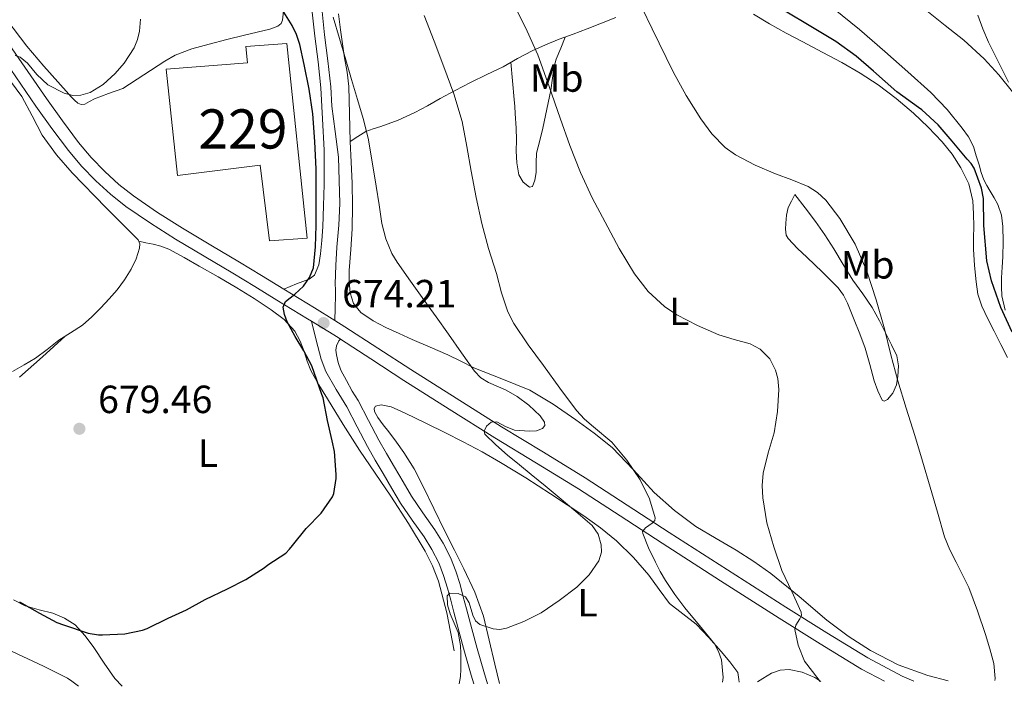
# Model space of a CAD drawing. Units: metres. Extents: x 539317 to 546186, y 4710039 to 4714707.
# Drawn here: x 543902 to 544153, y 4712379 to 4712549 of the extents above; entities that cross this region are included whole.
import ezdxf
from ezdxf.enums import TextEntityAlignment as Align

# ---------------------------------------------------------------- set-up
doc = ezdxf.new("R2010")
doc.units = ezdxf.units.M
doc.header["$MEASUREMENT"] = 0
doc.linetypes.add('DGN Style 3', pattern=[119.00294, 85.0021, -34.00084])
for name, color, linetype, lineweight in [('Nivel 15', 7, 'Continuous', 0), ('Nivel 21', 7, 'Continuous', 0), ('Nivel 36', 7, 'Continuous', 0), ('Nivel 37', 7, 'Continuous', 0), ('Nivel 4', 7, 'Continuous', 0), ('Nivel 41', 7, 'Continuous', 0), ('Nivel 48', 7, 'Continuous', 0), ('Nivel 5', 7, 'Continuous', 0), ('Nivel 52', 7, 'Continuous', 0), ('Nivel 7', 7, 'Continuous', 0)]:
    doc.layers.add(name, color=color, linetype=linetype, lineweight=lineweight)
doc.styles.add('Style-Arial', font='txt')
doc.styles.add('Style-Arial Narrow', font='txt')

# ---------------------------------------------------------------- blocks, each defined once
blk = doc.blocks.new('5PATER')
at = {"layer": 'Nivel 7', "linetype": 'Continuous', "lineweight": 0}
h = blk.add_hatch(color=51, dxfattribs=at)
edge = h.paths.add_edge_path()
edge.add_ellipse((0, 0), major_axis=(-1.1, -1.11), ratio=0.999422, start_angle=0, end_angle=360)

msp = doc.modelspace()

# ---------------------------------------------------------------- linework, layer by layer
at = {"layer": 'Nivel 15', "color": 1, "linetype": 'Continuous', "lineweight": 0}
msp.add_polyline3d([(543938.95, 4712536.42, 681.14), (543959.69, 4712538.02, 676.82), (543959.3, 4712542.2, 676.94), (543969.74, 4712542.97, 677.1), (543974.94, 4712493.35, 677.51), (543965.32, 4712492.69, 677.88), (543962.97, 4712511.97, 680.7), (543941.83, 4712509.27, 680.9), (543938.95, 4712536.42, 681.14)], dxfattribs=at)
at = {"layer": 'Nivel 21', "color": 7, "linetype": 'Continuous', "lineweight": 0}
for points in [[(543968.95, 4712480.36, 675.31), (543972.17, 4712481.66, 674.65), (543975.47, 4712482.9, 673.99), (543976.8, 4712483.93, 673.76), (543977.9, 4712486.5, 673.6), (543978.35, 4712489.35, 673.43), (543978.68, 4712492.78, 672.99), (543978.9, 4712496.22, 672.6), (543979.11, 4712501.6, 672.28), (543979.23, 4712506.98, 671.96), (543979.23, 4712511.36, 671.65), (543979.23, 4712515.74, 671.34), (543978.82, 4712523.72, 671.28), (543978.41, 4712531.7, 671.22), (543977.73, 4712538.28, 671.18), (543976.86, 4712544.85, 671.06), (543976.14, 4712551.7, 670.82)], [(543976, 4712472.18, 674.37), (543977.23, 4712467.35, 674.13), (543978.46, 4712462.52, 673.89), (543979.66, 4712459.3, 673.89), (543982.29, 4712454.79, 674.19), (543985.01, 4712450.31, 674.31), (543987.64, 4712445.27, 674.06), (543990.32, 4712440.25, 673.7), (543992.3, 4712436.77, 673.39), (543994.32, 4712433.32, 673.09), (543996.53, 4712429.53, 672.83), (543998.76, 4712425.75, 672.55), (544001.71, 4712421.43, 672.14), (544004.75, 4712417.16, 671.72), (544006.75, 4712413.93, 671.42), (544008.48, 4712410.55, 671.11), (544009.73, 4712407.36, 670.75), (544010.73, 4712404.09, 670.34), (544011.54, 4712401.05, 669.97), (544012.35, 4712398.01, 669.61), (544013.71, 4712392.92, 669.1), (544015.07, 4712387.83, 668.73), (544016.76, 4712381.89, 668.38), (544017.42, 4712379.72, 668.27)]]:
    msp.add_polyline3d(points, dxfattribs=at)
at = {"layer": 'Nivel 21', "color": 7, "linetype": 'DGN Style 3', "lineweight": 0}
for points in [[(543978.66, 4712551.94, 670.82), (543979.37, 4712545.15, 671.06), (543980.24, 4712538.58, 671.18), (543980.93, 4712531.9, 671.22), (543981.18, 4712527.02, 671.26), (543982.03, 4712520.5, 671.07), (543982.88, 4712513.98, 670.89), (543983.09, 4712508.06, 670.89), (543983.3, 4712502.15, 670.89), (543983.03, 4712496.61, 671.08), (543982.51, 4712491.08, 671.48), (543982.27, 4712486.36, 671.85), (543982.11, 4712481.66, 672.38), (543982.16, 4712480.17, 672.6), (543982.19, 4712478.7, 672.84), (543982.09, 4712475.52, 673.38), (543981.99, 4712472.35, 673.91)], [(543983.44, 4712467.56, 673.57), (543983.04, 4712467.18, 673.38), (543982.37, 4712465.88, 673.59), (543982.26, 4712464.75, 673.7), (543982.4, 4712463.62, 673.78), (543982.8, 4712461.62, 673.77), (543983.49, 4712459.72, 673.78), (543984.96, 4712457.04, 674.01), (543986.43, 4712454.35, 674.25), (543987.9, 4712451.94, 674.31), (543990.57, 4712446.82, 674.06), (543993.22, 4712441.85, 673.7), (543995.17, 4712438.43, 673.39), (543997.18, 4712434.99, 673.09), (543999.39, 4712431.21, 672.83), (544001.56, 4712427.53, 672.55), (544004.43, 4712423.32, 672.14), (544007.51, 4712419, 671.72), (544009.64, 4712415.56, 671.42), (544011.5, 4712411.92, 671.11), (544012.86, 4712408.45, 670.75), (544013.92, 4712405, 670.34), (544014.74, 4712401.9, 669.97), (544015.55, 4712398.86, 669.61), (544016.91, 4712393.77, 669.1), (544018.26, 4712388.71, 668.73), (544019.94, 4712382.83, 668.38), (544020.88, 4712379.74, 668.22)]]:
    msp.add_polyline3d(points, dxfattribs=at)
at = {"layer": 'Nivel 21', "color": 7, "linetype": 'Continuous', "lineweight": 13}
for points in [[(543895.42, 4712541.92, 679.95), (543905.76, 4712527.02, 679.43), (543909.84, 4712521.31, 679.18), (543914.06, 4712515.69, 678.85), (543917.4, 4712511.7, 678.56), (543921.02, 4712507.96, 678.25), (543924.74, 4712504.54, 677.93), (543928.72, 4712501.45, 677.62), (543934.98, 4712497.16, 677.22), (543941.37, 4712493.11, 676.85), (543948.68, 4712488.76, 676.46), (543955.97, 4712484.39, 676.07), (543961.6, 4712480.97, 675.75), (543967.23, 4712477.54, 675.3), (543975.03, 4712472.78, 674.48), (543976, 4712472.18, 674.37), (543982.8, 4712467.98, 673.64), (543983.44, 4712467.56, 673.57), (543991.19, 4712462.54, 672.72), (543999.57, 4712457.06, 671.8), (544011.14, 4712449.72, 670.63), (544022.75, 4712442.44, 669.48), (544033.43, 4712435.96, 668.31), (544044.08, 4712429.45, 667.05), (544054.75, 4712422.51, 665.7), (544065.41, 4712415.54, 664.34), (544080.32, 4712405.98, 662.44), (544095.26, 4712396.45, 660.53), (544105.72, 4712389.92, 659.29), (544116.29, 4712383.49, 658.13), (544122.12, 4712380.38, 657.63)], [(543898.15, 4712543.78, 679.95), (543908.45, 4712528.92, 679.43), (543912.5, 4712523.26, 679.18), (543916.64, 4712517.74, 678.85), (543919.85, 4712513.91, 678.56), (543923.32, 4712510.32, 678.25), (543926.87, 4712507.06, 677.93), (543930.66, 4712504.11, 677.62), (543936.79, 4712499.92, 677.22), (543943.1, 4712495.92, 676.85), (543950.37, 4712491.59, 676.46), (543957.67, 4712487.22, 676.07), (543963.31, 4712483.79, 675.75), (543968.95, 4712480.36, 675.3), (543976.76, 4712475.58, 674.48), (543981.99, 4712472.35, 673.91), (543984.56, 4712470.76, 673.64), (543992.99, 4712465.31, 672.72), (544001.35, 4712459.83, 671.8), (544012.9, 4712452.51, 670.63), (544024.48, 4712445.24, 669.48), (544035.15, 4712438.78, 668.31), (544045.84, 4712432.23, 667.05), (544056.55, 4712425.27, 665.7), (544067.2, 4712418.31, 664.34), (544082.1, 4712408.76, 662.44), (544097.02, 4712399.24, 660.53), (544107.46, 4712392.72, 659.29), (544117.92, 4712386.36, 658.13), (544126.68, 4712381.69, 657.37), (544129.62, 4712380.43, 657.09)]]:
    msp.add_polyline3d(points, dxfattribs=at)
at = {"layer": 'Nivel 36', "color": 92, "linetype": 'Continuous', "lineweight": 0}
for points in [[(544152.91, 4712475.01, 648.61), (544152.09, 4712478.61, 648.73), (544151.95, 4712480.91, 648.74), (544151.98, 4712483.2, 648.73), (544152.14, 4712485.9, 648.7), (544152.3, 4712488.6, 648.63), (544152.37, 4712492.45, 648.38), (544152.28, 4712496.31, 648.09), (544151.98, 4712499.17, 647.9), (544151.05, 4712501.88, 647.8), (544150.07, 4712503.62, 647.8), (544149.08, 4712505.35, 647.82), (544148.22, 4712506.75, 647.82), (544147.44, 4712508.2, 647.82), (544146.81, 4712510.07, 647.82), (544146.28, 4712511.99, 647.78), (544145.56, 4712514.34, 647.66), (544144.81, 4712516.68, 647.51), (544143.59, 4712519.15, 647.37), (544141.93, 4712521.41, 647.24), (544138.1, 4712526.13, 647), (544133.93, 4712530.5, 646.82), (544128.13, 4712535.78, 646.67), (544122.25, 4712540.96, 646.68), (544115.76, 4712546.52, 646.84), (544109.15, 4712551.92, 647.06)], [(543945.49, 4712541.58, 678.02), (543949.9, 4712542.81, 677.35), (543954.42, 4712543.96, 677.07), (543958.94, 4712545.1, 676.76), (543962.16, 4712545.88, 676.36), (543965.38, 4712546.66, 675.93), (543967.46, 4712547.42, 675.64), (543968.28, 4712548.06, 675.49), (543968.66, 4712548.92, 675.35), (543968.88, 4712551.21, 675.23)], [(543982.95, 4712550.56, 668.9), (543983.42, 4712546.41, 669), (543983.95, 4712542.86, 669.08), (543984.47, 4712539.32, 669.16), (543985.13, 4712535.67, 669.14), (543985.56, 4712532.01, 669.21), (543985.71, 4712525.02, 669.68), (543985.86, 4712518.02, 670.15), (543986.11, 4712512.67, 670), (543986.37, 4712507.32, 669.85), (543986.49, 4712501.54, 669.96), (543986.42, 4712495.75, 670.25), (543986.1, 4712490.41, 670.41), (543985.68, 4712485.06, 670.58), (543985.65, 4712482.24, 670.72), (543985.89, 4712479.42, 670.9), (543986.77, 4712476.67, 671.15), (543988.64, 4712474.39, 671.38), (543991.73, 4712472.24, 671.48), (543994.99, 4712470.57, 671.46), (543998.35, 4712469.01, 671.38), (544001.71, 4712467.5, 671.19), (544006.26, 4712465.54, 670.5), (544010.82, 4712463.58, 669.78), (544014.11, 4712461.96, 669.75), (544017.39, 4712460.31, 669.72), (544024.55, 4712457.51, 668.94), (544031.68, 4712454.57, 668.18), (544037.67, 4712451, 667.95), (544043.41, 4712447.03, 667.64), (544048.14, 4712443.61, 667.11), (544052.67, 4712439.97, 666.5), (544058.1, 4712434.28, 665.65), (544063.44, 4712428.49, 664.66), (544068.58, 4712423.92, 663.65), (544074.06, 4712419.81, 662.63), (544079.2, 4712416.79, 661.76), (544084.35, 4712413.81, 660.89), (544088.82, 4712410.92, 660.02), (544093.18, 4712407.86, 659.21), (544100.35, 4712401.95, 658.68), (544107.46, 4712395.92, 658.42), (544112.89, 4712391.9, 657.91), (544118.59, 4712388.18, 657.45), (544125.66, 4712384.54, 657.12), (544133.18, 4712381.8, 656.81), (544138.34, 4712380.49, 656.54)], [(544053.66, 4712549.58, 655.53), (544049.99, 4712548.15, 656.16), (544046.3, 4712546.73, 656.78), (544042.74, 4712545.38, 657.02), (544039.17, 4712544.04, 657.35), (544035.67, 4712542.63, 658.28), (544032.27, 4712541.11, 659.24), (544028.59, 4712539.11, 660.2), (544024.9, 4712537.06, 661.11), (544020.71, 4712535.06, 662.01), (544016.54, 4712533.03, 662.89), (544012.69, 4712531, 663.82), (544008.83, 4712528.92, 664.76), (544005.63, 4712527.11, 665.27), (544002.42, 4712525.34, 665.72), (543998.11, 4712523.44, 667.15), (543993.74, 4712521.78, 668.63), (543991.77, 4712521.22, 668.62), (543989.87, 4712520.49, 668.71), (543987.86, 4712519.26, 669.43), (543985.86, 4712518.02, 670.15)], [(544153.51, 4712462.88, 652.79), (544151.79, 4712466.25, 652.82), (544150.1, 4712469.62, 652.78), (544148.5, 4712472.8, 652.63), (544146.93, 4712476, 652.49), (544145.98, 4712479.05, 652.48), (544145.54, 4712482.24, 652.47), (544145.08, 4712486.39, 652.42), (544144.85, 4712490.53, 652.33), (544144.86, 4712493.41, 652.21), (544144.9, 4712496.29, 652.09), (544144.84, 4712499.58, 652.02), (544144.66, 4712502.87, 651.98), (544143.63, 4712507.18, 651.99), (544141.65, 4712511.25, 651.98), (544139.43, 4712514.74, 651.89), (544136.87, 4712517.91, 651.8), (544133.3, 4712521.64, 651.69), (544129.54, 4712525.17, 651.58), (544125.14, 4712528.93, 651.45), (544120.53, 4712532.41, 651.34), (544115.98, 4712535.37, 651.41), (544111.28, 4712538.09, 651.66), (544106.29, 4712540.72, 651.98), (544101.3, 4712543.35, 652.28), (544097.05, 4712545.64, 652.38), (544092.82, 4712547.97, 652.47), (544088.74, 4712550.44, 652.68)], [(544145.92, 4712550.15, 644.22), (544147.25, 4712546.71, 644.63), (544148.67, 4712543.3, 645.05), (544151.23, 4712538.22, 645.43), (544153.8, 4712533.14, 645.75)], [(543898.35, 4712549, 680.92), (543903.46, 4712542.3, 680.87), (543907.8, 4712537.21, 680.83), (543913.51, 4712530.8, 680.73), (543914.79, 4712529.38, 680.66), (543915.58, 4712528.56, 680.62), (543916.42, 4712527.77, 680.57), (543917.32, 4712527.38, 680.53), (543918.26, 4712527.48, 680.49), (543919.46, 4712528.17, 680.46), (543920.68, 4712528.86, 680.42), (543924.3, 4712530.18, 680.17), (543927.93, 4712531.5, 679.91), (543933.26, 4712535, 679.51), (543938.6, 4712538.5, 679.11), (543941.25, 4712539.97, 678.79), (543945.49, 4712541.58, 678.02)], [(544040.72, 4712544.62, 657.21), (544039.59, 4712541.79, 658.25), (544038.46, 4712538.95, 659.29), (544037.93, 4712537.1, 659.66), (544037.52, 4712534.09, 659.58), (544037.09, 4712531.06, 659.46), (544036.07, 4712526.23, 659.68), (544035.02, 4712521.42, 659.98), (544034.23, 4712518.22, 660.33), (544033.44, 4712515.03, 660.78), (544033.31, 4712512.55, 661.15), (544033.33, 4712510.06, 661.64), (544032.99, 4712508.14, 662.24), (544032.38, 4712506.54, 662.89), (544031.65, 4712506.35, 663.21), (544030.04, 4712507.62, 663.64), (544028.94, 4712509.51, 664.02), (544028.42, 4712512.5, 664.47), (544028.24, 4712515.5, 664.57), (544028.28, 4712518.44, 664.18), (544028.24, 4712521.38, 663.72), (544028, 4712525.09, 663.92), (544027.87, 4712526.94, 664), (544027.73, 4712528.73, 663.7), (544027.32, 4712533.45, 662.16), (544026.9, 4712538.18, 660.62)], [(543895.12, 4712538.91, 678.5), (543902.18, 4712529.42, 678.14), (543904.81, 4712524.53, 678.11), (543907.36, 4712519.58, 678.22), (543911, 4712514.6, 678.35), (543915.04, 4712509.96, 678.49), (543917.89, 4712507.03, 678.5), (543920.74, 4712504.1, 678.49), (543923.78, 4712501, 678.81), (543926.82, 4712497.9, 679.18), (543929.32, 4712495.44, 679.12), (543931.82, 4712492.92, 678.82), (543932.24, 4712491.92, 678.6), (543932.16, 4712490.81, 678.42), (543931.33, 4712488.1, 678.39), (543930.06, 4712485.45, 678.41), (543928.34, 4712482.72, 678.45), (543926.45, 4712480.18, 678.49), (543924.43, 4712477.84, 678.53), (543922.34, 4712475.58, 678.57), (543920.06, 4712473.28, 678.46), (543917.63, 4712471.16, 678.3), (543914.62, 4712469.22, 678.25), (543911.58, 4712467.35, 678.18), (543908.66, 4712464.99, 677.98), (543905.66, 4712462.76, 677.7), (543902.73, 4712461.03, 677.46), (543899.79, 4712459.3, 677.08)], [(544099.31, 4712504.47, 655.06), (544101.92, 4712501.03, 654.79), (544104.53, 4712497.59, 654.52), (544106.94, 4712494.15, 654.48), (544109.22, 4712490.61, 654.5), (544111.64, 4712486.63, 654.31), (544114.05, 4712482.64, 654.14), (544116.58, 4712479.17, 654.07), (544119.04, 4712475.64, 654.04), (544120.85, 4712472.28, 654.04), (544122.58, 4712468.88, 654.04), (544123.97, 4712466.12, 654.04), (544125.3, 4712463.32, 654.07), (544125.74, 4712460.78, 654.21), (544125.55, 4712458.16, 654.42), (544125.17, 4712455.98, 654.6), (544124.3, 4712453.84, 654.79), (544122.9, 4712452.2, 654.94), (544122.1, 4712451.79, 655.02), (544121.54, 4712452.04, 655.1), (544120.43, 4712454.41, 655.29), (544119.54, 4712456.95, 655.5), (544118.39, 4712461.15, 656.05), (544117.18, 4712465.3, 656.74), (544115.86, 4712468.94, 657.58), (544114.4, 4712472.53, 658.26), (544112.71, 4712476.8, 658.29), (544111.66, 4712478.84, 658.13), (544110.29, 4712480.69, 657.94), (544106.34, 4712484.64, 657.46), (544102.35, 4712488.45, 656.98), (544099.96, 4712490.7, 656.76), (544097.6, 4712493.21, 656.54), (544097.11, 4712494.12, 656.43), (544096.93, 4712495.63, 656.2), (544097.02, 4712497.16, 655.99), (544097.12, 4712499.22, 656.14), (544097.62, 4712501.14, 656.12), (544098.47, 4712502.81, 655.59), (544099.31, 4712504.47, 655.06)], [(544012.38, 4712388.12, 671.11), (544011.46, 4712392.94, 671.55), (544010.53, 4712397.77, 671.99), (544008.39, 4712405.85, 672.42), (544006.85, 4712409.76, 672.55), (544004.98, 4712413.53, 672.78), (544000.74, 4712420.63, 673.46), (543996.24, 4712427.53, 674.14), (543992.23, 4712433.4, 674.62), (543988.26, 4712439.3, 675.08), (543984.13, 4712445.82, 675.56), (543980.08, 4712452.38, 675.85), (543977.91, 4712455.95, 675.46), (543975.89, 4712459.59, 674.92), (543974.97, 4712461.99, 674.75), (543974.18, 4712464.46, 674.63), (543973.15, 4712467.08, 674.55), (543971.82, 4712469.61, 674.47), (543969.07, 4712472.62, 674.36), (543965.78, 4712475.03, 674.25), (543961.44, 4712477.93, 674.42), (543957.02, 4712480.66, 674.86), (543952.2, 4712483.45, 675.37), (543947.38, 4712486.22, 675.85), (543943.53, 4712488.39, 676.09), (543939.66, 4712490.52, 676.31), (543937.65, 4712491.31, 676.23), (543935.66, 4712491.78, 676.62), (543933.82, 4712492.17, 677.68), (543931.97, 4712492.56, 678.74)], [(543913.22, 4712468.36, 678.22), (543907.41, 4712463.11, 678.56), (543901.6, 4712457.86, 678.9)], [(544024, 4712379.76, 669.25), (544022.8, 4712384.73, 669.45), (544021.37, 4712390.83, 669.75), (544019.89, 4712396.93, 670.06), (544017.7, 4712403.12, 670.34), (544014.91, 4712409.06, 670.63), (544012.48, 4712413.83, 671), (544010.05, 4712418.6, 671.42), (544007.25, 4712424.39, 671.81), (544004.45, 4712430.18, 672.22), (544002.19, 4712434.52, 672.85), (543999.62, 4712438.66, 673.53), (543997.7, 4712441.31, 673.77), (543995.73, 4712443.93, 673.94), (543994.32, 4712445.76, 674.02), (543992.91, 4712447.58, 673.99), (543992.12, 4712449.14, 673.76), (543992.04, 4712449.93, 673.6), (543992.38, 4712450.47, 673.51), (543993.84, 4712450.84, 673.44), (543996.36, 4712450.31, 673.35), (543998.78, 4712449.24, 673.3), (544002.07, 4712447.7, 673.32), (544005.34, 4712446.12, 673.3), (544010.05, 4712443.78, 672.85), (544014.74, 4712441.42, 672.41), (544019.53, 4712438.85, 672.34), (544024.26, 4712436.14, 672.3), (544030.68, 4712432.19, 672.12), (544037.01, 4712428.15, 671.86), (544041.25, 4712425.36, 671.3), (544045.46, 4712422.52, 670.68), (544049.69, 4712419.49, 670.78), (544053.79, 4712416.21, 670.78), (544058.12, 4712411.95, 670.07), (544062.06, 4712407.38, 669.3), (544064.68, 4712403.74, 668.69), (544067.36, 4712400.15, 668.1), (544070.71, 4712397.54, 667.74), (544074.11, 4712394.95, 667.43), (544077.34, 4712391.51, 666.98), (544080.48, 4712387.99, 666.38), (544082.7, 4712385.32, 665.72), (544084.78, 4712382.6, 665.03), (544085.04, 4712380.8, 664.74), (544085.07, 4712380.15, 664.64)], [(543900.07, 4712401.16, 674.95), (543903.04, 4712399.56, 674.71), (543906.55, 4712398.59, 674.71), (543910.08, 4712397.72, 674.7), (543913.06, 4712396.49, 674.16), (543915.74, 4712394.73, 673.62), (543918.28, 4712391.97, 673.4), (543920.53, 4712389, 673.18), (543923.14, 4712384.95, 672.87), (543925.89, 4712381.03, 672.57), (543927.76, 4712379.15, 672.4)], [(544089.79, 4712380.18, 663.43), (544091.15, 4712381.09, 663.12), (544093.31, 4712382.4, 662.65), (544095.57, 4712383.18, 662.22), (544097.84, 4712383.4, 661.8), (544101.12, 4712382.7, 661.2), (544104.35, 4712381.35, 660.62), (544105.94, 4712380.28, 660.38)]]:
    msp.add_polyline3d(points, dxfattribs=at)
at = {"layer": 'Nivel 4', "color": 30, "linetype": 'Continuous', "lineweight": 30, "flags": 128}
for points, elevation in [([(543970.44, 4712414.01), (543971.23, 4712415.02), (543974.67, 4712419.3), (543978.46, 4712423.26), (543981.39, 4712427.37), (543981.69, 4712428.25), (543982.32, 4712432.07), (543982.32, 4712433.06), (543981.9, 4712438.98), (543981.31, 4712441.66), (543980.14, 4712446.81), (543978.99, 4712452.66), (543978.65, 4712453.51), (543977.37, 4712457.14), (543976.08, 4712460.78), (543974.12, 4712464.58), (543971.85, 4712468.25), (543969.86, 4712472), (543969.12, 4712473.9), (543968.81, 4712475.72), (543969.43, 4712477.19), (543971.78, 4712479.07), (543974.01, 4712481.1), (543975.52, 4712483.31), (543976.53, 4712485.75), (543977.09, 4712491.14), (543977.23, 4712496.54), (543977.26, 4712503.73), (543977.2, 4712510.92), (543976.92, 4712517.99), (543976.4, 4712525.05), (543975.48, 4712531.34), (543974.17, 4712537.58), (543973.03, 4712542.73), (543972.23, 4712545.23), (543971.1, 4712547.59), (543968.56, 4712551.65)], 675), ([(544154.69, 4712469.41), (544151.84, 4712475.65), (544149.41, 4712482.48), (544148.23, 4712487.57), (544147.48, 4712496.56), (544147.4, 4712503.41), (544146.85, 4712506.05), (544145.04, 4712511.19), (544144.21, 4712512.4), (544143.25, 4712513.46), (544139.36, 4712518.08), (544135.84, 4712522.21), (544131.67, 4712526.05), (544130.79, 4712526.61), (544125.28, 4712530.63), (544119.38, 4712535.88), (544114.88, 4712539.76), (544109.7, 4712543.48), (544103.33, 4712547.3), (544096.79, 4712551.19)], 650), ([(543901.61, 4712400.6), (543906.67, 4712397.71), (543911.13, 4712395.35), (543912.83, 4712394.71), (543919.12, 4712392.6), (543921.69, 4712392.18), (543922.75, 4712392.18), (543928.44, 4712392.47), (543932.97, 4712393.43), (543934.16, 4712393.86), (543939.48, 4712396.42), (543944.17, 4712398.6), (543948.89, 4712401.19), (543954.6, 4712403.91), (543959.26, 4712406.28), (543963.95, 4712409.3), (543964.86, 4712410.04), (543969.47, 4712413.06), (543970.44, 4712414.01)], 675)]:
    msp.add_lwpolyline(points, dxfattribs=dict(at, elevation=elevation))
at = {"layer": 'Nivel 5', "color": 30, "linetype": 'Continuous', "lineweight": 0, "flags": 128}
for points, elevation in [([(544150.32, 4712380.56), (544150.37, 4712381.09), (544149.99, 4712384.93), (544149, 4712388.63), (544147.88, 4712392.31), (544145.83, 4712398.32), (544143.65, 4712404.28), (544140.43, 4712410.69), (544138.78, 4712413.88), (544137.48, 4712417.2), (544135.63, 4712423.51), (544133.8, 4712429.81), (544131.83, 4712436.44), (544129.86, 4712443.06), (544127.7, 4712449.99), (544125.54, 4712456.92), (544123.8, 4712463.55), (544122.15, 4712470.21), (544120.01, 4712477.6), (544117.64, 4712484.93), (544114.66, 4712491.83), (544110.77, 4712498.39), (544107.21, 4712503.04), (544105.08, 4712504.98), (544102.64, 4712506.53), (544098.5, 4712508.19), (544094.32, 4712509.72), (544089.17, 4712511.98), (544084.15, 4712514.61), (544081.53, 4712516.49), (544078.14, 4712519.9), (544075.27, 4712523.78), (544071.55, 4712529.68), (544068.24, 4712535.77), (544062.94, 4712546.72), (544057.64, 4712557.69)], 655), ([(544105.77, 4712380.28), (544105.76, 4712380.31), (544103.79, 4712382.84), (544101.78, 4712385.48), (544100.16, 4712389.53), (544099.3, 4712393.57), (544099.55, 4712394.67), (544100.58, 4712396.32), (544100.94, 4712397.14), (544100.93, 4712397.96), (544098.51, 4712403.28), (544096, 4712408.6), (544093.95, 4712414.6), (544092.16, 4712420.77), (544091.08, 4712427.11), (544090.96, 4712430.3), (544091.17, 4712433.44), (544092.47, 4712438.57), (544093.97, 4712443.68), (544094.89, 4712449.17), (544095.22, 4712454.71), (544094.95, 4712457.56), (544094.39, 4712459.67), (544092.89, 4712462.61), (544090.48, 4712465), (544087.88, 4712466.37), (544083.85, 4712467.52), (544079.89, 4712468.72), (544074.5, 4712471.05), (544069.22, 4712473.75), (544066.05, 4712475.88), (544061.85, 4712479.71), (544058.39, 4712484.21), (544054.48, 4712490.74), (544050.88, 4712497.4), (544047.59, 4712503.65), (544044.6, 4712510.04), (544041.94, 4712516.94), (544039.43, 4712523.89), (544036.64, 4712532.01), (544033.76, 4712540.1), (544030.99, 4712546.07), (544028.12, 4712551.99)], 660), ([(543917.25, 4712529.77), (543919.56, 4712530.48), (543922.87, 4712532.48), (543926.01, 4712535.35), (543928.26, 4712537.92), (543930.8, 4712541.86), (543931.64, 4712543.95), (543932.16, 4712546.15), (543932.41, 4712549.15)], 680), ([(544013.66, 4712379.7), (544014.06, 4712381.59), (544014.1, 4712383.46), (544014.11, 4712385.34), (544014.09, 4712387.42), (544014.06, 4712389.51), (544013.4, 4712392.77), (544011.4, 4712397.54), (544010.68, 4712399.88), (544010.59, 4712402.17), (544011.28, 4712402.86), (544013.44, 4712402.74), (544015.29, 4712401.91), (544016.22, 4712400.37), (544017.16, 4712397.21), (544017.86, 4712395.8), (544018.97, 4712394.84), (544022.35, 4712393.73), (544024.08, 4712393.6), (544025.72, 4712393.88), (544030.2, 4712395.56), (544034.56, 4712397.82), (544039.22, 4712400.92), (544043.65, 4712404.38), (544046.83, 4712407.51), (544049.29, 4712411.03), (544049.95, 4712413.24), (544049.93, 4712415.12), (544049.15, 4712417.88), (544047.57, 4712420.07), (544043.4, 4712423.68), (544039.18, 4712427.22), (544035.63, 4712430.17), (544032.08, 4712433.11), (544029.05, 4712435.58), (544026.01, 4712438.04), (544023, 4712440.66), (544020.27, 4712443.38), (544020.06, 4712444.11), (544020.68, 4712445.43), (544021.82, 4712446.41), (544023.29, 4712446.53), (544025.53, 4712445.35), (544027.79, 4712444.38), (544031.59, 4712444.1), (544033.43, 4712444.24), (544034.94, 4712444.82), (544035.49, 4712445.57), (544035.42, 4712446.39), (544034.36, 4712448.06), (544031.47, 4712450.74), (544028.49, 4712452.97), (544025.66, 4712454.54), (544021.19, 4712456.52), (544019.2, 4712457.75), (544017.57, 4712459.4), (544014.28, 4712464.13), (544010.99, 4712468.86), (544007.84, 4712473.24), (544004.69, 4712477.62), (544001.27, 4712482.39), (543997.87, 4712487.18), (543996.48, 4712489.46), (543994.95, 4712493.18), (543994.01, 4712497.08), (543993.25, 4712501.86), (543992.49, 4712506.63), (543991.53, 4712512.76), (543990.48, 4712518.87), (543989.24, 4712523.83), (543987.74, 4712528.73), (543986.25, 4712533.76), (543984.75, 4712538.79), (543983.14, 4712544.22), (543981.52, 4712549.66)], 670), ([(544080.86, 4712380.12), (544081, 4712381.33), (544080.56, 4712385.79), (544079.84, 4712387.93), (544078.76, 4712389.91), (544075, 4712394.58), (544071.25, 4712399.08), (544068.7, 4712402.51), (544066.28, 4712406.05), (544064.98, 4712408.36), (544063.76, 4712410.72), (544062, 4712414.37), (544060.48, 4712418), (544060.46, 4712418.56), (544061.17, 4712419.45), (544062.9, 4712420.71), (544063.54, 4712421.36), (544063.7, 4712422.05), (544062.26, 4712426.89), (544059.83, 4712431.75), (544056.41, 4712436.72), (544052.64, 4712441.32), (544047.98, 4712445.25), (544045.62, 4712447.17), (544043.57, 4712449.38), (544039.34, 4712455.12), (544035.17, 4712460.9), (544031.31, 4712466.15), (544027.62, 4712471.56), (544026.1, 4712474.59), (544024.52, 4712479.43), (544023.17, 4712484.36), (544021.21, 4712490.68), (544019.46, 4712497.06), (544018.03, 4712503.72), (544016.72, 4712510.41), (544015.63, 4712516.73), (544014.44, 4712523.05), (544012.36, 4712530.13), (544009.8, 4712537.06), (544007.3, 4712543.6), (544004.77, 4712550.14)], 665), ([(544154.81, 4712530.68), (544151.32, 4712534.98), (544147.57, 4712539.09), (544142.41, 4712543.83), (544137.62, 4712547.57), (544132.9, 4712551.27)], 645), ([(543900.48, 4712539.92), (543901.72, 4712539.5), (543903.58, 4712537.96), (543905.99, 4712535.03), (543908.8, 4712532.41), (543912.99, 4712530.3), (543915.16, 4712529.75), (543917.25, 4712529.77)], 680), ([(543899.74, 4712387.98), (543902.4, 4712386.68), (543907.66, 4712384.22), (543913.79, 4712381.19), (543914.89, 4712380.42), (543916.64, 4712379.08)], 670)]:
    msp.add_lwpolyline(points, dxfattribs=dict(at, elevation=elevation))
at = {"layer": 'Nivel 52', "color": 1, "linetype": 'Continuous', "lineweight": 0}
msp.add_polyline3d([(543938.95, 4712536.42, 681.14), (543941.83, 4712509.27, 680.9), (543962.97, 4712511.97, 680.7), (543965.32, 4712492.69, 677.88), (543974.94, 4712493.35, 677.51), (543969.74, 4712542.97, 677.1), (543959.3, 4712542.2, 676.94), (543959.69, 4712538.02, 676.82)], close=True, dxfattribs=at)

# ---------------------------------------------------------------- block references
at = {"layer": 'Nivel 7', "color": 51, "linetype": 'Continuous', "lineweight": 0}
for p in [(543979.12, 4712471.69, 674.21), (543916.85, 4712444.74, 679.46)]:
    msp.add_blockref('5PATER', p, dxfattribs=at)

# ---------------------------------------------------------------- texts
at = {"layer": 'Nivel 37', "color": 92, "linetype": 'Continuous', "lineweight": 0, "style": 'Style-Arial Narrow'}
for s, p in [('Mb', (544038.57, 4712534.16, 659.34)), ('Mb', (544117.87, 4712486.54, 654.86)), ('L', (544069.8, 4712474.66, 659.77)), ('L', (543949.65, 4712438.52, 676.93)), ('L', (544046.42, 4712400.38, 669.37))]:
    msp.add_text(s, height=7, dxfattribs=at).set_placement(p, align=Align.MIDDLE_CENTER)
at = {"layer": 'Nivel 41', "color": 7, "linetype": 'Continuous', "lineweight": 0, "style": 'Style-Arial'}
for s, p in [('674.21', (543983.85, 4712475.69, 674.21)), ('679.46', (543921.62, 4712448.74, 679.46))]:
    msp.add_text(s, height=7, dxfattribs=at).set_placement(p)
at = {"layer": 'Nivel 48', "color": 7, "linetype": 'Continuous', "lineweight": 0, "style": 'Style-Arial Narrow'}
msp.add_text('229', height=10, dxfattribs=at).set_placement((543958.56, 4712521.18, 676.4), align=Align.MIDDLE_CENTER)

doc.saveas('drawing.dxf')
